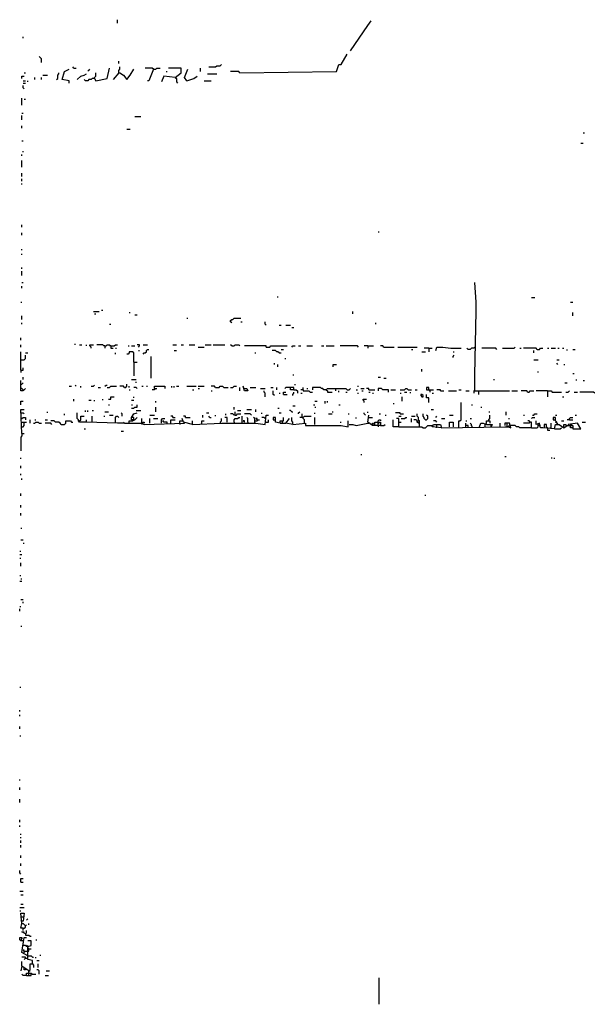
# Model space of a CAD drawing. Extents: x 0 to 7.4, y 0 to 10.
# Drawn here: x 0 to 1, y 0 to 1.8 of the extents above; entities that cross this region are included whole.
import ezdxf

# ---------------------------------------------------------------- set-up
doc = ezdxf.new("R2010")
doc.units = 0

msp = doc.modelspace()

# ---------------------------------------------------------------- linework, layer by layer
at = {"layer": 'R2V', "color": 0}
for points in [[(0.186475, 1.743852, 0), (0.186475, 1.75, 0)], [(0.60041, 1.694672, 0), (0.631148, 1.739754, 0), (0.637295, 1.747951, 0)], [(0.018443, 1.717213, 0), (0.018443, 1.719262, 0)], [(0.05123, 1.67418, 0), (0.05123, 1.680328, 0), (0.04918, 1.682377, 0), (0.047131, 1.684426, 0)], [(0.403689, 1.655738, 0), (0.57582, 1.657787, 0), (0.579918, 1.670082, 0), (0.584016, 1.670082, 0), (0.594262, 1.688525, 0)], [(0.108607, 1.663934, 0), (0.106557, 1.665984, 0)], [(0.108607, 1.663934, 0), (0.112705, 1.663934, 0)], [(0.145492, 1.645492, 0), (0.147541, 1.641393, 0), (0.168033, 1.645492, 0), (0.172131, 1.663934, 0)], [(0.188525, 1.672131, 0), (0.188525, 1.67623, 0)], [(0.188525, 1.655738, 0), (0.188525, 1.659836, 0), (0.190574, 1.661885, 0), (0.190574, 1.665984, 0)], [(0.25, 1.661885, 0), (0.247951, 1.663934, 0), (0.235656, 1.663934, 0)], [(0.25, 1.661885, 0), (0.254098, 1.661885, 0), (0.256148, 1.663934, 0), (0.262295, 1.663934, 0)], [(0.288934, 1.647541, 0), (0.29918, 1.655738, 0), (0.29918, 1.663934, 0), (0.276639, 1.663934, 0)], [(0.334016, 1.657787, 0), (0.334016, 1.663934, 0)], [(0.348361, 1.665984, 0), (0.360656, 1.665984, 0), (0.362705, 1.668033, 0), (0.368852, 1.668033, 0), (0.370902, 1.670082, 0)], [(0.016393, 1.645492, 0), (0.016393, 1.64959, 0), (0.020492, 1.64959, 0)], [(0.020492, 1.655738, 0), (0.022541, 1.655738, 0)], [(0.038934, 1.643443, 0), (0.038934, 1.647541, 0)], [(0.05123, 1.643443, 0), (0.05123, 1.647541, 0)], [(0.053279, 1.651639, 0), (0.061475, 1.651639, 0)], [(0.077869, 1.643443, 0), (0.079918, 1.645492, 0), (0.079918, 1.651639, 0), (0.081967, 1.653689, 0), (0.081967, 1.655738, 0)], [(0.10041, 1.637295, 0), (0.10041, 1.641393, 0), (0.088115, 1.643443, 0), (0.092213, 1.657787, 0), (0.10041, 1.661885, 0)], [(0.114754, 1.643443, 0), (0.120902, 1.64959, 0), (0.127049, 1.651639, 0), (0.131148, 1.653689, 0)], [(0.145492, 1.645492, 0), (0.141393, 1.645492, 0), (0.139344, 1.643443, 0), (0.135246, 1.643443, 0), (0.133197, 1.641393, 0), (0.129098, 1.641393, 0), (0.127049, 1.643443, 0)], [(0.133197, 1.659836, 0), (0.135246, 1.659836, 0), (0.137295, 1.661885, 0)], [(0.145492, 1.645492, 0), (0.145492, 1.647541, 0), (0.147541, 1.64959, 0), (0.147541, 1.655738, 0)], [(0.188525, 1.655738, 0), (0.178279, 1.643443, 0)], [(0.188525, 1.655738, 0), (0.190574, 1.655738, 0), (0.196721, 1.651639, 0), (0.202869, 1.643443, 0), (0.209016, 1.651639, 0), (0.215164, 1.661885, 0)], [(0.25, 1.661885, 0), (0.241803, 1.641393, 0), (0.239754, 1.641393, 0)], [(0.288934, 1.647541, 0), (0.268443, 1.64959, 0), (0.264344, 1.639344, 0)], [(0.272541, 1.657787, 0), (0.27459, 1.657787, 0)], [(0.288934, 1.647541, 0), (0.290984, 1.645492, 0), (0.290984, 1.639344, 0), (0.293033, 1.637295, 0)], [(0.309426, 1.641393, 0), (0.305328, 1.647541, 0), (0.311475, 1.661885, 0)], [(0.309426, 1.641393, 0), (0.321721, 1.645492, 0), (0.327869, 1.64959, 0)], [(0.346311, 1.653689, 0), (0.362705, 1.653689, 0)], [(0.403689, 1.655738, 0), (0.401639, 1.657787, 0), (0.387295, 1.657787, 0)], [(0.018443, 1.641393, 0), (0.022541, 1.641393, 0)], [(0.018443, 1.637295, 0), (0.022541, 1.637295, 0)], [(0.020492, 1.627049, 0), (0.018443, 1.629098, 0), (0.018443, 1.633197, 0)], [(0.026639, 1.639344, 0), (0.026639, 1.641393, 0)], [(0.340164, 1.641393, 0), (0.352459, 1.641393, 0)], [(0.016393, 1.598361, 0), (0.016393, 1.610656, 0)], [(0.020492, 1.608607, 0), (0.022541, 1.608607, 0)], [(0.016393, 1.584016, 0), (0.018443, 1.584016, 0)], [(0.016393, 1.571721, 0), (0.016393, 1.579918, 0)], [(0.217213, 1.577869, 0), (0.227459, 1.577869, 0)], [(0.016393, 1.557377, 0), (0.016393, 1.561475, 0)], [(0.202869, 1.555328, 0), (0.209016, 1.555328, 0)], [(1.014344, 1.54918, 0), (1.016393, 1.54918, 0)], [(0.016393, 1.534836, 0), (0.018443, 1.534836, 0)], [(1.010246, 1.530738, 0), (1.014344, 1.530738, 0)], [(0.016393, 1.508197, 0), (0.016393, 1.510246, 0)], [(0.018443, 1.514344, 0), (0.018443, 1.516393, 0)], [(0.016393, 1.487705, 0), (0.016393, 1.5, 0)], [(0.016393, 1.471311, 0), (0.016393, 1.477459, 0)], [(0.016393, 1.463115, 0), (0.016393, 1.467213, 0)], [(0.016393, 1.456967, 0), (0.016393, 1.459016, 0)], [(0.016393, 1.381148, 0), (0.016393, 1.385246, 0)], [(0.016393, 1.366803, 0), (0.016393, 1.370902, 0)], [(0.64959, 1.372951, 0), (0.651639, 1.372951, 0)], [(0.016393, 1.340164, 0), (0.016393, 1.342213, 0)], [(0.016393, 1.331967, 0), (0.016393, 1.334016, 0)], [(0.016393, 1.307377, 0), (0.016393, 1.309426, 0)], [(0.016393, 1.295082, 0), (0.016393, 1.303279, 0)], [(0.016393, 1.282787, 0), (0.018443, 1.282787, 0)], [(0.821721, 1.090164, 0), (0.821721, 1.118852, 0), (0.82377, 1.231557, 0), (0.82377, 1.247951, 0), (0.821721, 1.282787, 0)], [(0.016393, 1.272541, 0), (0.016393, 1.276639, 0)], [(0.014344, 1.247951, 0), (0.016393, 1.247951, 0)], [(0.471311, 1.256148, 0), (0.471311, 1.258197, 0)], [(0.922131, 1.256148, 0), (0.928279, 1.256148, 0)], [(0.991803, 1.247951, 0), (0.995902, 1.247951, 0)], [(0.143443, 1.231557, 0), (0.153689, 1.231557, 0)], [(0.145492, 1.227459, 0), (0.147541, 1.227459, 0)], [(0.157787, 1.233607, 0), (0.159836, 1.233607, 0)], [(0.206967, 1.229508, 0), (0.209016, 1.229508, 0)], [(0.217213, 1.22541, 0), (0.221311, 1.22541, 0)], [(0.604508, 1.227459, 0), (0.604508, 1.231557, 0)], [(0.995902, 1.223361, 0), (0.995902, 1.229508, 0)], [(0.016393, 1.217213, 0), (0.016393, 1.223361, 0)], [(0.016393, 1.209016, 0), (0.016393, 1.211066, 0)], [(0.172131, 1.209016, 0), (0.17418, 1.209016, 0)], [(0.309426, 1.219262, 0), (0.311475, 1.219262, 0)], [(0.389344, 1.211066, 0), (0.387295, 1.213115, 0), (0.387295, 1.215164, 0), (0.389344, 1.217213, 0), (0.391393, 1.217213, 0), (0.393443, 1.219262, 0), (0.405738, 1.219262, 0)], [(0.405738, 1.213115, 0), (0.407787, 1.213115, 0)], [(0.45082, 1.206967, 0), (0.44877, 1.209016, 0), (0.44877, 1.213115, 0)], [(0.645492, 1.209016, 0), (0.645492, 1.211066, 0)], [(0.473361, 1.206967, 0), (0.477459, 1.206967, 0)], [(0.485656, 1.206967, 0), (0.493852, 1.206967, 0)], [(0.495902, 1.202869, 0), (0.5, 1.202869, 0)], [(0.014344, 1.180328, 0), (0.014344, 1.184426, 0)], [(0.110656, 1.172131, 0), (0.110656, 1.17418, 0)], [(0.014344, 1.168033, 0), (0.014344, 1.172131, 0)], [(0.014344, 1.127049, 0), (0.014344, 1.159836, 0)], [(0.022541, 1.157787, 0), (0.026639, 1.157787, 0)], [(0.118852, 1.172131, 0), (0.122951, 1.172131, 0)], [(0.131148, 1.170082, 0), (0.131148, 1.172131, 0)], [(0.139344, 1.165984, 0), (0.139344, 1.168033, 0), (0.137295, 1.170082, 0), (0.137295, 1.172131, 0), (0.143443, 1.172131, 0)], [(0.163934, 1.170082, 0), (0.161885, 1.170082, 0), (0.159836, 1.172131, 0), (0.14959, 1.172131, 0)], [(0.163934, 1.170082, 0), (0.165984, 1.170082, 0), (0.168033, 1.172131, 0), (0.172131, 1.172131, 0), (0.17418, 1.170082, 0), (0.17418, 1.165984, 0), (0.178279, 1.165984, 0)], [(0.163934, 1.170082, 0), (0.163934, 1.165984, 0)], [(0.17418, 1.170082, 0), (0.172131, 1.170082, 0)], [(0.17418, 1.170082, 0), (0.180328, 1.170082, 0), (0.182377, 1.172131, 0), (0.186475, 1.172131, 0)], [(0.182377, 1.165984, 0), (0.184426, 1.165984, 0)], [(0.182377, 1.155738, 0), (0.182377, 1.157787, 0)], [(0.215164, 1.141393, 0), (0.215164, 1.157787, 0), (0.213115, 1.159836, 0), (0.206967, 1.159836, 0), (0.206967, 1.157787, 0), (0.204918, 1.155738, 0), (0.202869, 1.155738, 0)], [(0.204918, 1.170082, 0), (0.206967, 1.170082, 0)], [(0.211066, 1.170082, 0), (0.217213, 1.170082, 0)], [(0.223361, 1.168033, 0), (0.22541, 1.170082, 0), (0.22541, 1.172131, 0), (0.221311, 1.172131, 0)], [(0.223361, 1.161885, 0), (0.22541, 1.161885, 0)], [(0.231557, 1.172131, 0), (0.239754, 1.172131, 0)], [(0.231557, 1.155738, 0), (0.233607, 1.157787, 0), (0.235656, 1.157787, 0), (0.237705, 1.159836, 0), (0.237705, 1.161885, 0), (0.239754, 1.163934, 0), (0.241803, 1.163934, 0)], [(0.284836, 1.172131, 0), (0.290984, 1.172131, 0)], [(0.286885, 1.161885, 0), (0.290984, 1.161885, 0)], [(0.29918, 1.172131, 0), (0.303279, 1.172131, 0)], [(0.313525, 1.172131, 0), (0.32377, 1.172131, 0)], [(0.329918, 1.168033, 0), (0.340164, 1.168033, 0)], [(0.342213, 1.172131, 0), (0.352459, 1.172131, 0)], [(0.356557, 1.172131, 0), (0.377049, 1.172131, 0)], [(0.389344, 1.170082, 0), (0.387295, 1.172131, 0)], [(0.389344, 1.170082, 0), (0.393443, 1.170082, 0), (0.395492, 1.172131, 0), (0.401639, 1.172131, 0), (0.403689, 1.170082, 0)], [(0.45082, 1.168033, 0), (0.45082, 1.170082, 0), (0.411885, 1.170082, 0)], [(0.430328, 1.157787, 0), (0.432377, 1.157787, 0)], [(0.45082, 1.168033, 0), (0.456967, 1.168033, 0), (0.459016, 1.170082, 0), (0.487705, 1.170082, 0)], [(0.473361, 1.157787, 0), (0.471311, 1.159836, 0), (0.469262, 1.159836, 0), (0.467213, 1.161885, 0), (0.461066, 1.161885, 0)], [(0.473361, 1.157787, 0), (0.477459, 1.157787, 0)], [(0.477459, 1.163934, 0), (0.481557, 1.163934, 0)], [(0.495902, 1.168033, 0), (0.497951, 1.170082, 0), (0.502049, 1.170082, 0)], [(0.508197, 1.170082, 0), (0.512295, 1.170082, 0)], [(0.522541, 1.170082, 0), (0.532787, 1.170082, 0)], [(0.54918, 1.170082, 0), (0.553279, 1.170082, 0)], [(0.557377, 1.170082, 0), (0.571721, 1.170082, 0)], [(0.614754, 1.168033, 0), (0.612705, 1.170082, 0), (0.581967, 1.170082, 0)], [(0.631148, 1.170082, 0), (0.625, 1.170082, 0)], [(0.631148, 1.170082, 0), (0.641393, 1.170082, 0)], [(0.631148, 1.170082, 0), (0.631148, 1.165984, 0)], [(0.659836, 1.168033, 0), (0.657787, 1.170082, 0), (0.653689, 1.170082, 0)], [(0.659836, 1.168033, 0), (0.678279, 1.168033, 0)], [(0.684426, 1.168033, 0), (0.719262, 1.168033, 0)], [(0.709016, 1.163934, 0), (0.711066, 1.163934, 0)], [(0.727459, 1.159836, 0), (0.733607, 1.159836, 0)], [(0.739754, 1.165984, 0), (0.731557, 1.165984, 0)], [(0.739754, 1.165984, 0), (0.745902, 1.165984, 0)], [(0.739754, 1.165984, 0), (0.739754, 1.159836, 0)], [(0.752049, 1.161885, 0), (0.754098, 1.168033, 0), (0.764344, 1.168033, 0), (0.778689, 1.165984, 0), (0.797131, 1.165984, 0)], [(0.782787, 1.159836, 0), (0.784836, 1.159836, 0)], [(0.821721, 1.168033, 0), (0.819672, 1.165984, 0), (0.815574, 1.165984, 0), (0.813525, 1.163934, 0), (0.809426, 1.163934, 0), (0.807377, 1.165984, 0)], [(0.860656, 1.163934, 0), (0.858607, 1.165984, 0), (0.834016, 1.165984, 0)], [(0.870902, 1.165984, 0), (0.891393, 1.165984, 0), (0.893443, 1.168033, 0)], [(0.901639, 1.165984, 0), (0.903689, 1.165984, 0)], [(0.932377, 1.163934, 0), (0.930328, 1.165984, 0), (0.907787, 1.165984, 0)], [(0.92623, 1.157787, 0), (0.92623, 1.161885, 0)], [(0.932377, 1.163934, 0), (0.936475, 1.163934, 0), (0.938525, 1.165984, 0), (0.942623, 1.165984, 0)], [(0.95082, 1.165984, 0), (0.952869, 1.165984, 0)], [(0.956967, 1.165984, 0), (0.965164, 1.165984, 0)], [(0.969262, 1.165984, 0), (0.971311, 1.165984, 0)], [(0.977459, 1.165984, 0), (0.979508, 1.165984, 0)], [(0.985656, 1.161885, 0), (0.985656, 1.163934, 0)], [(0.995902, 1.163934, 0), (1, 1.163934, 0)], [(0.014344, 1.145492, 0), (0.020492, 1.145492, 0), (0.022541, 1.147541, 0), (0.022541, 1.153689, 0)], [(0.215164, 1.141393, 0), (0.221311, 1.141393, 0)], [(0.215164, 1.141393, 0), (0.215164, 1.116803, 0)], [(0.245902, 1.112705, 0), (0.245902, 1.151639, 0)], [(0.465164, 1.137295, 0), (0.465164, 1.139344, 0)], [(0.483607, 1.147541, 0), (0.485656, 1.147541, 0)], [(0.782787, 1.14959, 0), (0.782787, 1.151639, 0), (0.784836, 1.153689, 0)], [(0.92623, 1.145492, 0), (0.934426, 1.145492, 0)], [(0.967213, 1.145492, 0), (0.971311, 1.145492, 0)], [(0.969262, 1.137295, 0), (0.967213, 1.139344, 0)], [(0.014344, 1.127049, 0), (0.018443, 1.127049, 0), (0.018443, 1.131148, 0)], [(0.014344, 1.127049, 0), (0.014344, 1.122951, 0)], [(0.471311, 1.133197, 0), (0.471311, 1.137295, 0)], [(0.569672, 1.133197, 0), (0.569672, 1.137295, 0), (0.57582, 1.137295, 0)], [(0.727459, 1.125, 0), (0.727459, 1.129098, 0)], [(0.934426, 1.122951, 0), (0.934426, 1.125, 0)], [(0.979508, 1.137295, 0), (0.981557, 1.137295, 0)], [(0.995902, 1.120902, 0), (0.997951, 1.120902, 0)], [(0.018443, 1.092213, 0), (0.018443, 1.090164, 0), (0.014344, 1.090164, 0), (0.014344, 1.108607, 0)], [(0.014344, 1.102459, 0), (0.016393, 1.102459, 0), (0.018443, 1.104508, 0)], [(0.018443, 1.110656, 0), (0.018443, 1.114754, 0)], [(0.211066, 1.110656, 0), (0.219262, 1.110656, 0)], [(0.219262, 1.104508, 0), (0.219262, 1.106557, 0)], [(0.497951, 1.118852, 0), (0.5, 1.118852, 0)], [(0.64959, 1.114754, 0), (0.653689, 1.114754, 0)], [(0.659836, 1.112705, 0), (0.663934, 1.112705, 0)], [(0.772541, 1.104508, 0), (0.77459, 1.104508, 0)], [(0.854508, 1.110656, 0), (0.856557, 1.110656, 0)], [(0.981557, 1.104508, 0), (0.985656, 1.104508, 0)], [(1.002049, 1.108607, 0), (1.002049, 1.110656, 0)], [(1.014344, 1.108607, 0), (1.016393, 1.108607, 0)], [(0.018443, 1.092213, 0), (0.016393, 1.094262, 0), (0.014344, 1.094262, 0)], [(0.018443, 1.092213, 0), (0.020492, 1.092213, 0), (0.022541, 1.094262, 0)], [(0.10041, 1.098361, 0), (0.104508, 1.098361, 0)], [(0.112705, 1.098361, 0), (0.110656, 1.10041, 0)], [(0.120902, 1.096311, 0), (0.120902, 1.098361, 0)], [(0.139344, 1.098361, 0), (0.143443, 1.098361, 0), (0.145492, 1.10041, 0)], [(0.151639, 1.096311, 0), (0.155738, 1.096311, 0)], [(0.163934, 1.098361, 0), (0.165984, 1.10041, 0), (0.168033, 1.10041, 0)], [(0.168033, 1.096311, 0), (0.172131, 1.096311, 0), (0.17418, 1.098361, 0), (0.184426, 1.098361, 0)], [(0.19877, 1.096311, 0), (0.196721, 1.098361, 0), (0.190574, 1.098361, 0)], [(0.19877, 1.096311, 0), (0.20082, 1.096311, 0), (0.202869, 1.098361, 0), (0.202869, 1.102459, 0)], [(0.206967, 1.096311, 0), (0.206967, 1.098361, 0)], [(0.206967, 1.092213, 0), (0.209016, 1.092213, 0)], [(0.221311, 1.094262, 0), (0.219262, 1.096311, 0), (0.215164, 1.096311, 0)], [(0.229508, 1.098361, 0), (0.231557, 1.098361, 0)], [(0.237705, 1.098361, 0), (0.239754, 1.098361, 0)], [(0.252049, 1.094262, 0), (0.252049, 1.092213, 0), (0.247951, 1.092213, 0)], [(0.252049, 1.094262, 0), (0.252049, 1.098361, 0), (0.270492, 1.098361, 0), (0.270492, 1.094262, 0)], [(0.252049, 1.094262, 0), (0.256148, 1.094262, 0)], [(0.282787, 1.096311, 0), (0.282787, 1.098361, 0)], [(0.286885, 1.096311, 0), (0.286885, 1.098361, 0)], [(0.290984, 1.098361, 0), (0.295082, 1.098361, 0)], [(0.309426, 1.098361, 0), (0.32582, 1.098361, 0)], [(0.319672, 1.092213, 0), (0.321721, 1.092213, 0)], [(0.329918, 1.098361, 0), (0.340164, 1.098361, 0)], [(0.329918, 1.094262, 0), (0.331967, 1.094262, 0)], [(0.360656, 1.096311, 0), (0.358607, 1.098361, 0), (0.352459, 1.098361, 0)], [(0.352459, 1.090164, 0), (0.354508, 1.090164, 0)], [(0.360656, 1.096311, 0), (0.366803, 1.096311, 0), (0.368852, 1.098361, 0), (0.372951, 1.098361, 0), (0.375, 1.096311, 0), (0.383197, 1.096311, 0)], [(0.387295, 1.096311, 0), (0.391393, 1.096311, 0), (0.393443, 1.098361, 0), (0.397541, 1.098361, 0)], [(0.403689, 1.090164, 0), (0.403689, 1.096311, 0)], [(0.411885, 1.094262, 0), (0.415984, 1.094262, 0), (0.418033, 1.090164, 0), (0.411885, 1.090164, 0), (0.409836, 1.098361, 0)], [(0.411885, 1.094262, 0), (0.409836, 1.094262, 0)], [(0.422131, 1.096311, 0), (0.432377, 1.096311, 0)], [(0.440574, 1.094262, 0), (0.44877, 1.094262, 0)], [(0.44877, 1.079918, 0), (0.44877, 1.086066, 0), (0.446721, 1.088115, 0), (0.446721, 1.090164, 0)], [(0.459016, 1.096311, 0), (0.463115, 1.096311, 0)], [(0.465164, 1.081967, 0), (0.463115, 1.084016, 0), (0.463115, 1.090164, 0)], [(0.469262, 1.092213, 0), (0.469262, 1.096311, 0)], [(0.473361, 1.086066, 0), (0.47541, 1.086066, 0)], [(0.481557, 1.084016, 0), (0.481557, 1.088115, 0), (0.485656, 1.088115, 0)], [(0.5, 1.092213, 0), (0.5, 1.096311, 0), (0.485656, 1.096311, 0), (0.483607, 1.094262, 0)], [(0.5, 1.092213, 0), (0.493852, 1.092213, 0), (0.493852, 1.096311, 0)], [(0.497951, 1.081967, 0), (0.497951, 1.084016, 0), (0.5, 1.086066, 0), (0.5, 1.088115, 0)], [(0.5, 1.092213, 0), (0.504098, 1.092213, 0), (0.506148, 1.090164, 0), (0.506148, 1.086066, 0)], [(0.502049, 1.10041, 0), (0.502049, 1.102459, 0)], [(0.516393, 1.092213, 0), (0.512295, 1.092213, 0)], [(0.512295, 1.086066, 0), (0.514344, 1.086066, 0)], [(0.516393, 1.092213, 0), (0.516393, 1.096311, 0)], [(0.516393, 1.092213, 0), (0.516393, 1.090164, 0), (0.526639, 1.090164, 0), (0.528689, 1.088115, 0), (0.532787, 1.088115, 0)], [(0.522541, 1.094262, 0), (0.52459, 1.094262, 0)], [(0.557377, 1.092213, 0), (0.553279, 1.092213, 0), (0.55123, 1.094262, 0), (0.54918, 1.094262, 0), (0.547131, 1.096311, 0), (0.532787, 1.096311, 0), (0.532787, 1.092213, 0)], [(0.557377, 1.092213, 0), (0.559426, 1.094262, 0), (0.592213, 1.094262, 0), (0.594262, 1.092213, 0), (0.598361, 1.092213, 0), (0.60041, 1.094262, 0)], [(0.557377, 1.092213, 0), (0.559426, 1.090164, 0), (0.559426, 1.088115, 0), (0.567623, 1.088115, 0)], [(0.57377, 1.094262, 0), (0.57377, 1.090164, 0)], [(0.579918, 1.088115, 0), (0.579918, 1.090164, 0)], [(0.592213, 1.088115, 0), (0.594262, 1.088115, 0)], [(0.610656, 1.092213, 0), (0.612705, 1.092213, 0)], [(0.612705, 1.098361, 0), (0.614754, 1.098361, 0)], [(0.612705, 1.086066, 0), (0.614754, 1.086066, 0)], [(0.618852, 1.094262, 0), (0.625, 1.094262, 0)], [(0.620902, 1.090164, 0), (0.622951, 1.090164, 0)], [(0.633197, 1.092213, 0), (0.633197, 1.094262, 0), (0.629098, 1.094262, 0)], [(0.633197, 1.092213, 0), (0.643443, 1.092213, 0)], [(0.633197, 1.088115, 0), (0.635246, 1.088115, 0)], [(0.639344, 1.086066, 0), (0.641393, 1.086066, 0)], [(0.668033, 1.088115, 0), (0.668033, 1.092213, 0), (0.657787, 1.092213, 0), (0.655738, 1.094262, 0), (0.64959, 1.094262, 0), (0.64959, 1.090164, 0)], [(0.672131, 1.092213, 0), (0.680328, 1.092213, 0)], [(0.688525, 1.092213, 0), (0.696721, 1.092213, 0), (0.69877, 1.094262, 0), (0.70082, 1.094262, 0), (0.702869, 1.092213, 0), (0.709016, 1.092213, 0)], [(0.688525, 1.086066, 0), (0.690574, 1.086066, 0)], [(0.696721, 1.088115, 0), (0.70082, 1.088115, 0)], [(0.706967, 1.086066, 0), (0.706967, 1.088115, 0)], [(0.715164, 1.092213, 0), (0.719262, 1.092213, 0)], [(0.739754, 1.092213, 0), (0.739754, 1.096311, 0), (0.735656, 1.096311, 0), (0.735656, 1.092213, 0), (0.747951, 1.092213, 0)], [(0.739754, 1.092213, 0), (0.741803, 1.090164, 0), (0.741803, 1.088115, 0)], [(0.745902, 1.086066, 0), (0.747951, 1.086066, 0)], [(0.760246, 1.090164, 0), (0.760246, 1.092213, 0), (0.754098, 1.092213, 0)], [(0.760246, 1.090164, 0), (0.766393, 1.090164, 0)], [(0.77459, 1.090164, 0), (0.788934, 1.090164, 0)], [(0.793033, 1.092213, 0), (0.797131, 1.092213, 0)], [(0.805328, 1.090164, 0), (0.811475, 1.090164, 0)], [(0.821721, 1.090164, 0), (0.819672, 1.090164, 0), (0.819672, 1.086066, 0)], [(0.821721, 1.090164, 0), (0.883197, 1.090164, 0)], [(0.827869, 1.090164, 0), (0.827869, 1.084016, 0)], [(0.887295, 1.090164, 0), (0.897541, 1.090164, 0)], [(0.915984, 1.088115, 0), (0.913934, 1.090164, 0), (0.903689, 1.090164, 0)], [(0.915984, 1.088115, 0), (0.918033, 1.088115, 0), (0.920082, 1.090164, 0), (0.92623, 1.090164, 0)], [(0.95082, 1.090164, 0), (0.930328, 1.090164, 0)], [(0.95082, 1.090164, 0), (0.956967, 1.090164, 0), (0.959016, 1.088115, 0), (0.97541, 1.088115, 0)], [(0.95082, 1.090164, 0), (0.95082, 1.079918, 0)], [(0.983607, 1.088115, 0), (0.987705, 1.088115, 0), (0.989754, 1.090164, 0)], [(0.997951, 1.088115, 0), (1.004098, 1.088115, 0)], [(1.034836, 1.086066, 0), (1.032787, 1.088115, 0), (1.008197, 1.088115, 0)], [(0.014344, 1.065574, 0), (0.014344, 1.071721, 0), (0.018443, 1.071721, 0)], [(0.108607, 1.071721, 0), (0.108607, 1.07582, 0)], [(0.135246, 1.07377, 0), (0.139344, 1.07377, 0)], [(0.145492, 1.071721, 0), (0.145492, 1.07377, 0)], [(0.159836, 1.07377, 0), (0.159836, 1.07582, 0)], [(0.170082, 1.07582, 0), (0.17418, 1.07582, 0), (0.17418, 1.079918, 0), (0.180328, 1.079918, 0)], [(0.211066, 1.07377, 0), (0.215164, 1.07377, 0)], [(0.215164, 1.077869, 0), (0.215164, 1.079918, 0)], [(0.254098, 1.069672, 0), (0.254098, 1.071721, 0)], [(0.481557, 1.084016, 0), (0.487705, 1.084016, 0)], [(0.536885, 1.071721, 0), (0.540984, 1.071721, 0)], [(0.555328, 1.067623, 0), (0.555328, 1.071721, 0)], [(0.559426, 1.069672, 0), (0.559426, 1.071721, 0)], [(0.625, 1.069672, 0), (0.625, 1.071721, 0), (0.622951, 1.07377, 0), (0.622951, 1.07582, 0), (0.629098, 1.07582, 0)], [(0.67623, 1.067623, 0), (0.678279, 1.067623, 0)], [(0.692623, 1.071721, 0), (0.692623, 1.079918, 0)], [(0.727459, 1.079918, 0), (0.729508, 1.079918, 0), (0.729508, 1.081967, 0), (0.727459, 1.084016, 0), (0.72541, 1.084016, 0), (0.72541, 1.081967, 0), (0.727459, 1.079918, 0)], [(0.739754, 1.069672, 0), (0.739754, 1.077869, 0), (0.735656, 1.077869, 0), (0.735656, 1.084016, 0)], [(0.793033, 1.02459, 0), (0.793033, 1.036885, 0), (0.795082, 1.036885, 0), (0.797131, 1.038934, 0), (0.797131, 1.069672, 0)], [(0.977459, 1.079918, 0), (0.979508, 1.079918, 0)], [(0.016393, 1.014344, 0), (0.014344, 1.057377, 0), (0.020492, 1.057377, 0)], [(0.014344, 1.05123, 0), (0.018443, 1.05123, 0), (0.020492, 1.04918, 0)], [(0.061475, 1.05123, 0), (0.061475, 1.053279, 0)], [(0.131148, 1.034836, 0), (0.118852, 1.034836, 0), (0.116803, 1.036885, 0), (0.116803, 1.038934, 0), (0.114754, 1.040984, 0), (0.114754, 1.05123, 0)], [(0.129098, 1.053279, 0), (0.129098, 1.055328, 0)], [(0.133197, 1.053279, 0), (0.133197, 1.055328, 0)], [(0.141393, 1.055328, 0), (0.143443, 1.055328, 0)], [(0.163934, 1.053279, 0), (0.170082, 1.053279, 0)], [(0.170082, 1.065574, 0), (0.172131, 1.065574, 0)], [(0.194672, 1.045082, 0), (0.194672, 1.04918, 0), (0.192623, 1.05123, 0)], [(0.211066, 1.059426, 0), (0.215164, 1.059426, 0), (0.217213, 1.061475, 0), (0.221311, 1.061475, 0), (0.221311, 1.065574, 0)], [(0.211066, 1.065574, 0), (0.213115, 1.065574, 0)], [(0.215164, 1.038934, 0), (0.215164, 1.043033, 0), (0.211066, 1.043033, 0), (0.215164, 1.04918, 0), (0.221311, 1.05123, 0)], [(0.219262, 1.055328, 0), (0.227459, 1.055328, 0)], [(0.254098, 1.053279, 0), (0.254098, 1.061475, 0)], [(0.344262, 1.05123, 0), (0.348361, 1.05123, 0)], [(0.393443, 1.057377, 0), (0.393443, 1.061475, 0)], [(0.395492, 1.047131, 0), (0.395492, 1.053279, 0)], [(0.39959, 1.055328, 0), (0.405738, 1.055328, 0)], [(0.415984, 1.057377, 0), (0.42418, 1.057377, 0)], [(0.432377, 1.053279, 0), (0.432377, 1.057377, 0)], [(0.442623, 1.04918, 0), (0.442623, 1.05123, 0)], [(0.471311, 1.059426, 0), (0.473361, 1.059426, 0)], [(0.473361, 1.05123, 0), (0.477459, 1.05123, 0)], [(0.495902, 1.053279, 0), (0.493852, 1.055328, 0), (0.491803, 1.055328, 0)], [(0.495902, 1.053279, 0), (0.497951, 1.053279, 0)], [(0.497951, 1.063525, 0), (0.502049, 1.063525, 0)], [(0.508197, 1.04918, 0), (0.508197, 1.05123, 0), (0.510246, 1.053279, 0)], [(0.534836, 1.065574, 0), (0.536885, 1.065574, 0)], [(0.536885, 1.061475, 0), (0.538934, 1.061475, 0)], [(0.536885, 1.04918, 0), (0.536885, 1.05123, 0)], [(0.567623, 1.053279, 0), (0.569672, 1.053279, 0)], [(0.579918, 1.065574, 0), (0.581967, 1.065574, 0)], [(0.627049, 1.047131, 0), (0.625, 1.04918, 0), (0.625, 1.05123, 0)], [(0.631148, 1.05123, 0), (0.631148, 1.053279, 0)], [(0.688525, 1.04918, 0), (0.688525, 1.05123, 0), (0.680328, 1.05123, 0)], [(0.743852, 1.057377, 0), (0.747951, 1.057377, 0)], [(0.815574, 1.065574, 0), (0.817623, 1.065574, 0)], [(0.831967, 1.061475, 0), (0.834016, 1.061475, 0)], [(0.846311, 1.053279, 0), (0.848361, 1.053279, 0)], [(0.877049, 1.047131, 0), (0.877049, 1.053279, 0)], [(0.014344, 1.040984, 0), (0.016393, 1.040984, 0), (0.018443, 1.043033, 0), (0.022541, 1.043033, 0), (0.022541, 1.038934, 0)], [(0.014344, 1.034836, 0), (0.020492, 1.034836, 0)], [(0.016393, 1.026639, 0), (0.018443, 1.026639, 0), (0.020492, 1.028689, 0), (0.020492, 1.034836, 0), (0.02459, 1.034836, 0)], [(0.030738, 1.032787, 0), (0.030738, 1.038934, 0)], [(0.036885, 1.032787, 0), (0.038934, 1.032787, 0), (0.040984, 1.034836, 0), (0.045082, 1.034836, 0), (0.047131, 1.032787, 0), (0.05123, 1.032787, 0)], [(0.038934, 1.038934, 0), (0.040984, 1.038934, 0)], [(0.057377, 1.038934, 0), (0.061475, 1.038934, 0)], [(0.069672, 1.030738, 0), (0.067623, 1.032787, 0), (0.057377, 1.032787, 0)], [(0.086066, 1.030738, 0), (0.084016, 1.032787, 0), (0.081967, 1.034836, 0), (0.07582, 1.034836, 0), (0.07377, 1.036885, 0), (0.067623, 1.036885, 0)], [(0.086066, 1.030738, 0), (0.092213, 1.030738, 0), (0.094262, 1.032787, 0), (0.094262, 1.036885, 0), (0.102459, 1.036885, 0), (0.104508, 1.034836, 0), (0.106557, 1.034836, 0)], [(0.092213, 1.047131, 0), (0.092213, 1.04918, 0)], [(0.118852, 1.036885, 0), (0.120902, 1.038934, 0), (0.120902, 1.045082, 0), (0.127049, 1.045082, 0)], [(0.19877, 1.032787, 0), (0.186475, 1.032787, 0), (0.131148, 1.034836, 0), (0.131148, 1.038934, 0)], [(0.141393, 1.034836, 0), (0.141393, 1.045082, 0)], [(0.161885, 1.045082, 0), (0.163934, 1.045082, 0)], [(0.172131, 1.047131, 0), (0.178279, 1.047131, 0)], [(0.182377, 1.034836, 0), (0.182377, 1.043033, 0), (0.184426, 1.045082, 0), (0.186475, 1.045082, 0), (0.188525, 1.043033, 0)], [(0.19877, 1.032787, 0), (0.196721, 1.034836, 0)], [(0.19877, 1.032787, 0), (0.229508, 1.032787, 0), (0.233607, 1.030738, 0), (0.305328, 1.032787, 0)], [(0.206967, 1.032787, 0), (0.206967, 1.036885, 0), (0.213115, 1.036885, 0), (0.215164, 1.038934, 0), (0.217213, 1.038934, 0), (0.219262, 1.040984, 0), (0.221311, 1.043033, 0)], [(0.215164, 1.038934, 0), (0.211066, 1.038934, 0), (0.211066, 1.043033, 0)], [(0.229508, 1.032787, 0), (0.229508, 1.040984, 0)], [(0.229508, 1.032787, 0), (0.231557, 1.034836, 0), (0.233607, 1.034836, 0), (0.233607, 1.032787, 0)], [(0.229508, 1.032787, 0), (0.229508, 1.030738, 0)], [(0.243852, 1.047131, 0), (0.252049, 1.047131, 0)], [(0.243852, 1.032787, 0), (0.243852, 1.040984, 0)], [(0.25, 1.040984, 0), (0.258197, 1.040984, 0)], [(0.264344, 1.032787, 0), (0.264344, 1.038934, 0), (0.266393, 1.040984, 0), (0.270492, 1.040984, 0)], [(0.27459, 1.032787, 0), (0.27459, 1.034836, 0), (0.268443, 1.034836, 0), (0.266393, 1.036885, 0), (0.268443, 1.036885, 0)], [(0.284836, 1.043033, 0), (0.284836, 1.045082, 0), (0.280738, 1.045082, 0)], [(0.280738, 1.032787, 0), (0.280738, 1.038934, 0), (0.288934, 1.038934, 0)], [(0.284836, 1.043033, 0), (0.288934, 1.043033, 0)], [(0.297131, 1.032787, 0), (0.297131, 1.036885, 0), (0.30123, 1.036885, 0)], [(0.297131, 1.032787, 0), (0.297131, 1.030738, 0)], [(0.319672, 1.030738, 0), (0.303279, 1.034836, 0), (0.30123, 1.040984, 0)], [(0.307377, 1.043033, 0), (0.307377, 1.045082, 0), (0.303279, 1.045082, 0)], [(0.305328, 1.032787, 0), (0.305328, 1.034836, 0)], [(0.307377, 1.043033, 0), (0.315574, 1.043033, 0)], [(0.319672, 1.030738, 0), (0.370902, 1.032787, 0), (0.432377, 1.032787, 0), (0.44877, 1.030738, 0), (0.45082, 1.047131, 0), (0.454918, 1.047131, 0)], [(0.319672, 1.030738, 0), (0.319672, 1.036885, 0)], [(0.336066, 1.030738, 0), (0.336066, 1.036885, 0), (0.340164, 1.036885, 0)], [(0.338115, 1.043033, 0), (0.338115, 1.047131, 0)], [(0.35041, 1.043033, 0), (0.348361, 1.045082, 0)], [(0.35041, 1.043033, 0), (0.352459, 1.043033, 0)], [(0.360656, 1.045082, 0), (0.360656, 1.047131, 0)], [(0.368852, 1.034836, 0), (0.370902, 1.036885, 0), (0.370902, 1.040984, 0)], [(0.368852, 1.034836, 0), (0.368852, 1.032787, 0)], [(0.381148, 1.034836, 0), (0.381148, 1.043033, 0), (0.377049, 1.043033, 0)], [(0.379098, 1.047131, 0), (0.379098, 1.04918, 0)], [(0.395492, 1.047131, 0), (0.393443, 1.047131, 0), (0.391393, 1.04918, 0), (0.387295, 1.04918, 0)], [(0.393443, 1.034836, 0), (0.393443, 1.038934, 0), (0.395492, 1.040984, 0), (0.39959, 1.040984, 0), (0.401639, 1.043033, 0), (0.403689, 1.043033, 0)], [(0.393443, 1.034836, 0), (0.393443, 1.032787, 0)], [(0.395492, 1.047131, 0), (0.397541, 1.047131, 0), (0.39959, 1.04918, 0), (0.405738, 1.04918, 0)], [(0.407787, 1.032787, 0), (0.407787, 1.045082, 0)], [(0.411885, 1.034836, 0), (0.411885, 1.036885, 0), (0.409836, 1.036885, 0), (0.411885, 1.034836, 0)], [(0.42418, 1.047131, 0), (0.422131, 1.04918, 0), (0.411885, 1.04918, 0)], [(0.418033, 1.034836, 0), (0.418033, 1.040984, 0), (0.415984, 1.043033, 0)], [(0.418033, 1.034836, 0), (0.418033, 1.032787, 0)], [(0.430328, 1.032787, 0), (0.430328, 1.040984, 0), (0.428279, 1.043033, 0)], [(0.430328, 1.036885, 0), (0.434426, 1.036885, 0), (0.436475, 1.038934, 0), (0.438525, 1.038934, 0)], [(0.434426, 1.038934, 0), (0.434426, 1.040984, 0), (0.432377, 1.040984, 0), (0.434426, 1.038934, 0)], [(0.44877, 1.043033, 0), (0.44877, 1.040984, 0), (0.446721, 1.043033, 0), (0.442623, 1.043033, 0)], [(0.45082, 1.034836, 0), (0.454918, 1.034836, 0), (0.454918, 1.038934, 0)], [(0.47541, 1.032787, 0), (0.467213, 1.034836, 0), (0.467213, 1.043033, 0), (0.463115, 1.043033, 0), (0.463115, 1.038934, 0), (0.467213, 1.038934, 0)], [(0.47541, 1.032787, 0), (0.47541, 1.036885, 0), (0.481557, 1.036885, 0), (0.481557, 1.043033, 0)], [(0.47541, 1.032787, 0), (0.485656, 1.032787, 0)], [(0.479508, 1.032787, 0), (0.479508, 1.036885, 0)], [(0.497951, 1.030738, 0), (0.485656, 1.032787, 0), (0.491803, 1.040984, 0)], [(0.497951, 1.030738, 0), (0.497951, 1.034836, 0), (0.495902, 1.036885, 0), (0.495902, 1.043033, 0)], [(0.497951, 1.030738, 0), (0.520492, 1.032787, 0), (0.520492, 1.028689, 0), (0.584016, 1.028689, 0), (0.596311, 1.026639, 0), (0.596311, 1.036885, 0)], [(0.514344, 1.043033, 0), (0.510246, 1.043033, 0)], [(0.514344, 1.043033, 0), (0.514344, 1.04918, 0)], [(0.516393, 1.043033, 0), (0.514344, 1.043033, 0)], [(0.518443, 1.032787, 0), (0.518443, 1.038934, 0), (0.516393, 1.040984, 0), (0.516393, 1.043033, 0), (0.518443, 1.045082, 0), (0.530738, 1.045082, 0)], [(0.536885, 1.030738, 0), (0.536885, 1.043033, 0)], [(0.561475, 1.04918, 0), (0.567623, 1.04918, 0)], [(0.581967, 1.034836, 0), (0.584016, 1.034836, 0)], [(0.596311, 1.04918, 0), (0.598361, 1.04918, 0)], [(0.598361, 1.030738, 0), (0.604508, 1.030738, 0), (0.610656, 1.028689, 0), (0.631148, 1.032787, 0)], [(0.610656, 1.040984, 0), (0.610656, 1.043033, 0)], [(0.643443, 1.028689, 0), (0.643443, 1.034836, 0), (0.653689, 1.034836, 0), (0.653689, 1.028689, 0), (0.639344, 1.028689, 0), (0.631148, 1.034836, 0), (0.633197, 1.047131, 0)], [(0.631148, 1.032787, 0), (0.633197, 1.032787, 0)], [(0.633197, 1.043033, 0), (0.639344, 1.043033, 0)], [(0.639344, 1.030738, 0), (0.639344, 1.032787, 0), (0.641393, 1.032787, 0), (0.639344, 1.030738, 0)], [(0.64959, 1.034836, 0), (0.64959, 1.036885, 0), (0.651639, 1.038934, 0), (0.653689, 1.038934, 0), (0.653689, 1.036885, 0)], [(0.64959, 1.028689, 0), (0.64959, 1.032787, 0), (0.651639, 1.032787, 0), (0.64959, 1.034836, 0)], [(0.651639, 1.04918, 0), (0.653689, 1.04918, 0)], [(0.661885, 1.047131, 0), (0.663934, 1.047131, 0)], [(0.686475, 1.026639, 0), (0.67623, 1.026639, 0), (0.67623, 1.038934, 0)], [(0.686475, 1.026639, 0), (0.686475, 1.040984, 0), (0.682377, 1.040984, 0)], [(0.686475, 1.045082, 0), (0.690574, 1.045082, 0)], [(0.686475, 1.034836, 0), (0.690574, 1.034836, 0)], [(0.688525, 1.04918, 0), (0.694672, 1.04918, 0)], [(0.690574, 1.040984, 0), (0.696721, 1.040984, 0), (0.69877, 1.043033, 0), (0.70082, 1.043033, 0)], [(0.709016, 1.045082, 0), (0.715164, 1.045082, 0)], [(0.709016, 1.034836, 0), (0.709016, 1.040984, 0)], [(0.723361, 1.032787, 0), (0.721311, 1.032787, 0), (0.719262, 1.034836, 0), (0.719262, 1.036885, 0), (0.717213, 1.038934, 0), (0.713115, 1.038934, 0)], [(0.723361, 1.026639, 0), (0.723361, 1.036885, 0), (0.721311, 1.038934, 0), (0.721311, 1.043033, 0), (0.719262, 1.045082, 0), (0.719262, 1.04918, 0)], [(0.719262, 1.036885, 0), (0.721311, 1.036885, 0)], [(0.733607, 1.038934, 0), (0.731557, 1.040984, 0), (0.731557, 1.043033, 0), (0.729508, 1.045082, 0), (0.729508, 1.04918, 0)], [(0.733607, 1.038934, 0), (0.735656, 1.038934, 0), (0.737705, 1.040984, 0), (0.737705, 1.045082, 0), (0.735656, 1.047131, 0)], [(0.754098, 1.034836, 0), (0.752049, 1.036885, 0), (0.747951, 1.036885, 0)], [(0.752049, 1.043033, 0), (0.754098, 1.045082, 0)], [(0.762295, 1.040984, 0), (0.768443, 1.040984, 0)], [(0.762295, 1.02459, 0), (0.875, 1.026639, 0), (0.881148, 1.026639, 0), (0.885246, 1.02459, 0), (0.883197, 1.032787, 0), (0.875, 1.032787, 0), (0.875, 1.028689, 0)], [(0.776639, 1.047131, 0), (0.782787, 1.047131, 0)], [(0.776639, 1.026639, 0), (0.776639, 1.034836, 0), (0.782787, 1.034836, 0), (0.782787, 1.026639, 0)], [(0.805328, 1.036885, 0), (0.807377, 1.036885, 0)], [(0.805328, 1.02459, 0), (0.805328, 1.032787, 0)], [(0.813525, 1.040984, 0), (0.815574, 1.040984, 0)], [(0.817623, 1.026639, 0), (0.815574, 1.028689, 0), (0.815574, 1.030738, 0), (0.813525, 1.032787, 0)], [(0.829918, 1.026639, 0), (0.831967, 1.032787, 0), (0.836066, 1.032787, 0), (0.842213, 1.030738, 0), (0.852459, 1.030738, 0), (0.85041, 1.026639, 0), (0.85041, 1.028689, 0)], [(0.840164, 1.030738, 0), (0.842213, 1.032787, 0), (0.842213, 1.036885, 0), (0.848361, 1.036885, 0), (0.848361, 1.032787, 0)], [(0.846311, 1.036885, 0), (0.846311, 1.038934, 0), (0.848361, 1.040984, 0), (0.848361, 1.047131, 0)], [(0.866803, 1.026639, 0), (0.866803, 1.032787, 0)], [(0.879098, 1.028689, 0), (0.879098, 1.032787, 0)], [(0.881148, 1.040984, 0), (0.883197, 1.040984, 0)], [(0.907787, 1.047131, 0), (0.909836, 1.047131, 0)], [(0.920082, 1.034836, 0), (0.918033, 1.032787, 0), (0.907787, 1.032787, 0)], [(0.922131, 1.02459, 0), (0.922131, 1.034836, 0), (0.920082, 1.034836, 0), (0.918033, 1.036885, 0), (0.915984, 1.036885, 0)], [(0.922131, 1.040984, 0), (0.92418, 1.043033, 0), (0.928279, 1.043033, 0)], [(0.92418, 1.047131, 0), (0.92623, 1.047131, 0), (0.928279, 1.04918, 0), (0.932377, 1.04918, 0)], [(0.963115, 1.022541, 0), (0.942623, 1.02459, 0), (0.938525, 1.02459, 0), (0.936475, 1.032787, 0), (0.930328, 1.030738, 0), (0.930328, 1.036885, 0)], [(0.954918, 1.02459, 0), (0.956967, 1.02459, 0), (0.956967, 1.032787, 0)], [(0.967213, 1.032787, 0), (0.967213, 1.034836, 0), (0.965164, 1.036885, 0), (0.965164, 1.043033, 0), (0.961066, 1.043033, 0), (0.961066, 1.038934, 0), (0.965164, 1.038934, 0)], [(0.963115, 1.022541, 0), (0.965164, 1.030738, 0), (0.971311, 1.030738, 0), (0.979508, 1.02459, 0), (0.985656, 1.028689, 0), (0.995902, 1.028689, 0), (0.995902, 1.022541, 0), (1.010246, 1.022541, 0), (1.004098, 1.032787, 0), (0.987705, 1.030738, 0), (0.987705, 1.028689, 0)], [(0.965164, 1.047131, 0), (0.967213, 1.047131, 0)], [(0.967213, 1.032787, 0), (0.965164, 1.034836, 0)], [(0.967213, 1.032787, 0), (0.969262, 1.030738, 0)], [(0.97541, 1.036885, 0), (0.979508, 1.036885, 0)], [(0.989754, 1.038934, 0), (0.985656, 1.038934, 0)], [(0.989754, 1.038934, 0), (0.989754, 1.040984, 0), (0.991803, 1.043033, 0), (0.995902, 1.043033, 0)], [(0.989754, 1.038934, 0), (0.995902, 1.038934, 0)], [(1, 1.047131, 0), (1.002049, 1.047131, 0)], [(1.012295, 1.034836, 0), (1.018443, 1.034836, 0)], [(0.016393, 1.026639, 0), (0.014344, 1.026639, 0)], [(0.127049, 1.022541, 0), (0.129098, 1.022541, 0)], [(0.192623, 1.018443, 0), (0.196721, 1.018443, 0)], [(0.64959, 1.028689, 0), (0.64959, 1.026639, 0)], [(0.653689, 1.028689, 0), (0.659836, 1.028689, 0), (0.661885, 1.030738, 0)], [(0.686475, 1.026639, 0), (0.727459, 1.026639, 0), (0.729508, 1.02459, 0), (0.733607, 1.02459, 0), (0.735656, 1.026639, 0), (0.737705, 1.028689, 0), (0.745902, 1.028689, 0)], [(0.754098, 1.02459, 0), (0.754098, 1.030738, 0), (0.760246, 1.030738, 0), (0.762295, 1.02459, 0), (0.745902, 1.026639, 0), (0.747951, 1.030738, 0), (0.754098, 1.030738, 0)], [(0.745902, 1.028689, 0), (0.747951, 1.026639, 0)], [(0.809426, 1.02459, 0), (0.809426, 1.028689, 0), (0.805328, 1.028689, 0)], [(0.840164, 1.026639, 0), (0.840164, 1.030738, 0)], [(0.881148, 1.026639, 0), (0.879098, 1.026639, 0), (0.879098, 1.028689, 0)], [(0.881148, 1.026639, 0), (0.883197, 1.028689, 0), (0.885246, 1.028689, 0)], [(0.922131, 1.02459, 0), (0.901639, 1.02459, 0), (0.89959, 1.026639, 0), (0.895492, 1.026639, 0), (0.893443, 1.028689, 0), (0.885246, 1.028689, 0)], [(0.922131, 1.02459, 0), (0.932377, 1.02459, 0), (0.934426, 1.026639, 0), (0.934426, 1.030738, 0), (0.936475, 1.028689, 0), (0.938525, 1.028689, 0)], [(0.95082, 1.02459, 0), (0.94877, 1.026639, 0), (0.94877, 1.030738, 0), (0.944672, 1.030738, 0), (0.944672, 1.026639, 0)], [(0.944672, 1.026639, 0), (0.944672, 1.02459, 0)], [(0.95082, 1.02459, 0), (0.95082, 1.020492, 0), (0.954918, 1.020492, 0)], [(0.963115, 1.022541, 0), (0.973361, 1.022541, 0), (0.97541, 1.02459, 0)], [(0.979508, 1.026639, 0), (0.979508, 1.030738, 0), (0.983607, 1.030738, 0), (0.983607, 1.028689, 0)], [(0.991803, 1.028689, 0), (0.991803, 1.030738, 0), (0.993852, 1.030738, 0), (0.991803, 1.028689, 0)], [(0.995902, 1.02459, 0), (0.991803, 1.02459, 0), (0.991803, 1.028689, 0)], [(0.016393, 1.014344, 0), (0.016393, 1.010246, 0), (0.014344, 1.008197, 0), (0.014344, 0.983607, 0)], [(0.016393, 1.014344, 0), (0.020492, 1.014344, 0)], [(0.014344, 0.969262, 0), (0.014344, 0.971311, 0)], [(0.618852, 0.977459, 0), (0.620902, 0.977459, 0)], [(0.875, 0.973361, 0), (0.877049, 0.973361, 0)], [(0.956967, 0.971311, 0), (0.959016, 0.971311, 0)], [(0.963115, 0.969262, 0), (0.963115, 0.971311, 0)], [(0.014344, 0.952869, 0), (0.014344, 0.956967, 0)], [(0.014344, 0.940574, 0), (0.014344, 0.942623, 0)], [(0.016393, 0.932377, 0), (0.016393, 0.934426, 0)], [(0.014344, 0.903689, 0), (0.014344, 0.907787, 0)], [(0.733607, 0.903689, 0), (0.733607, 0.905738, 0)], [(0.014344, 0.883197, 0), (0.014344, 0.887295, 0)], [(0.014344, 0.868852, 0), (0.014344, 0.872951, 0)], [(0.014344, 0.846311, 0), (0.016393, 0.846311, 0)], [(0.014344, 0.82582, 0), (0.018443, 0.82582, 0)], [(0.012295, 0.805328, 0), (0.014344, 0.805328, 0)], [(0.018443, 0.819672, 0), (0.020492, 0.819672, 0)], [(0.012295, 0.79918, 0), (0.016393, 0.79918, 0)], [(0.012295, 0.793033, 0), (0.014344, 0.793033, 0)], [(0.014344, 0.778689, 0), (0.014344, 0.784836, 0)], [(0.012295, 0.762295, 0), (0.014344, 0.762295, 0)], [(0.014344, 0.756148, 0), (0.016393, 0.756148, 0)], [(0.012295, 0.752049, 0), (0.016393, 0.752049, 0)], [(0.014344, 0.719262, 0), (0.018443, 0.719262, 0)], [(0.012295, 0.706967, 0), (0.014344, 0.706967, 0)], [(0.012295, 0.69877, 0), (0.012295, 0.702869, 0)], [(0.018443, 0.713115, 0), (0.018443, 0.715164, 0)], [(0.014344, 0.672131, 0), (0.016393, 0.672131, 0)], [(0.012295, 0.563525, 0), (0.014344, 0.563525, 0)], [(0.012295, 0.520492, 0), (0.012295, 0.522541, 0)], [(0.012295, 0.512295, 0), (0.012295, 0.514344, 0)], [(0.012295, 0.489754, 0), (0.012295, 0.493852, 0)], [(0.012295, 0.477459, 0), (0.014344, 0.477459, 0)], [(0.012295, 0.397541, 0), (0.012295, 0.39959, 0)], [(0.012295, 0.381148, 0), (0.012295, 0.385246, 0)], [(0.012295, 0.358607, 0), (0.012295, 0.364754, 0)], [(0.012295, 0.32377, 0), (0.012295, 0.327869, 0)], [(0.012295, 0.315574, 0), (0.012295, 0.317623, 0)], [(0.014344, 0.30123, 0), (0.014344, 0.303279, 0)], [(0.014344, 0.295082, 0), (0.014344, 0.297131, 0)], [(0.014344, 0.286885, 0), (0.014344, 0.290984, 0)], [(0.014344, 0.278689, 0), (0.014344, 0.282787, 0)], [(0.014344, 0.260246, 0), (0.014344, 0.264344, 0)], [(0.014344, 0.245902, 0), (0.014344, 0.25, 0)], [(0.014344, 0.231557, 0), (0.012295, 0.233607, 0), (0.012295, 0.237705, 0)], [(0.014344, 0.217213, 0), (0.014344, 0.223361, 0), (0.018443, 0.223361, 0)], [(0.014344, 0.217213, 0), (0.018443, 0.217213, 0)], [(0.012295, 0.20082, 0), (0.018443, 0.20082, 0)], [(0.014344, 0.194672, 0), (0.018443, 0.194672, 0)], [(0.014344, 0.178279, 0), (0.018443, 0.178279, 0)], [(0.012295, 0.172131, 0), (0.020492, 0.172131, 0)], [(0.012295, 0.165984, 0), (0.014344, 0.165984, 0)], [(0.016393, 0.143443, 0), (0.014344, 0.161885, 0), (0.020492, 0.161885, 0), (0.018443, 0.147541, 0), (0.016393, 0.147541, 0)], [(0.014344, 0.155738, 0), (0.020492, 0.155738, 0)], [(0.016393, 0.147541, 0), (0.014344, 0.14959, 0)], [(0.018443, 0.135246, 0), (0.014344, 0.135246, 0), (0.016393, 0.143443, 0), (0.018443, 0.143443, 0), (0.022541, 0.139344, 0)], [(0.018443, 0.131148, 0), (0.018443, 0.135246, 0), (0.020492, 0.135246, 0), (0.022541, 0.137295, 0), (0.022541, 0.139344, 0), (0.02459, 0.141393, 0)], [(0.02459, 0.14959, 0), (0.026639, 0.151639, 0)], [(0.028689, 0.141393, 0), (0.028689, 0.143443, 0)], [(0.022541, 0.125, 0), (0.016393, 0.129098, 0), (0.020492, 0.129098, 0), (0.018443, 0.127049, 0)], [(0.022541, 0.125, 0), (0.02459, 0.127049, 0), (0.02459, 0.131148, 0)], [(0.022541, 0.125, 0), (0.022541, 0.122951, 0), (0.028689, 0.122951, 0), (0.030738, 0.120902, 0), (0.032787, 0.120902, 0)], [(0.018443, 0.112705, 0), (0.014344, 0.112705, 0), (0.012295, 0.114754, 0), (0.012295, 0.118852, 0), (0.016393, 0.118852, 0), (0.016393, 0.116803, 0), (0.014344, 0.114754, 0)], [(0.026639, 0.086066, 0), (0.016393, 0.092213, 0), (0.020492, 0.118852, 0), (0.02459, 0.118852, 0)], [(0.034836, 0.071721, 0), (0.034836, 0.077869, 0), (0.026639, 0.079918, 0), (0.026639, 0.102459, 0), (0.032787, 0.104508, 0), (0.032787, 0.112705, 0), (0.026639, 0.112705, 0)], [(0.040984, 0.114754, 0), (0.043033, 0.114754, 0)], [(0.026639, 0.102459, 0), (0.02459, 0.102459, 0), (0.022541, 0.104508, 0), (0.018443, 0.104508, 0)], [(0.020492, 0.092213, 0), (0.020492, 0.096311, 0), (0.018443, 0.096311, 0), (0.020492, 0.094262, 0)], [(0.020492, 0.092213, 0), (0.022541, 0.094262, 0), (0.02459, 0.094262, 0)], [(0.020492, 0.094262, 0), (0.020492, 0.092213, 0)], [(0.026639, 0.102459, 0), (0.02459, 0.104508, 0)], [(0.02459, 0.094262, 0), (0.028689, 0.094262, 0), (0.028689, 0.098361, 0), (0.032787, 0.098361, 0)], [(0.026639, 0.102459, 0), (0.028689, 0.102459, 0)], [(0.028689, 0.098361, 0), (0.026639, 0.098361, 0)], [(0.04918, 0.086066, 0), (0.04918, 0.088115, 0)], [(0.022541, 0.081967, 0), (0.022541, 0.084016, 0), (0.016393, 0.084016, 0)], [(0.016393, 0.067623, 0), (0.016393, 0.07582, 0)], [(0.022541, 0.081967, 0), (0.020492, 0.079918, 0)], [(0.022541, 0.081967, 0), (0.026639, 0.081967, 0)], [(0.026639, 0.086066, 0), (0.032787, 0.086066, 0), (0.034836, 0.084016, 0), (0.036885, 0.084016, 0)], [(0.028689, 0.055328, 0), (0.028689, 0.059426, 0), (0.030738, 0.061475, 0), (0.030738, 0.071721, 0), (0.034836, 0.071721, 0), (0.036885, 0.069672, 0), (0.036885, 0.065574, 0)], [(0.040984, 0.081967, 0), (0.040984, 0.084016, 0)], [(0.043033, 0.077869, 0), (0.047131, 0.077869, 0)], [(0.045082, 0.065574, 0), (0.045082, 0.071721, 0)], [(0.028689, 0.059426, 0), (0.016393, 0.067623, 0), (0.014344, 0.059426, 0)], [(0.02459, 0.05123, 0), (0.018443, 0.05123, 0), (0.016393, 0.053279, 0)], [(0.02459, 0.063525, 0), (0.022541, 0.061475, 0), (0.020492, 0.061475, 0), (0.020492, 0.065574, 0)], [(0.02459, 0.05123, 0), (0.02459, 0.055328, 0), (0.032787, 0.055328, 0), (0.034836, 0.053279, 0), (0.040984, 0.053279, 0)], [(0.02459, 0.05123, 0), (0.032787, 0.05123, 0), (0.032787, 0.053279, 0)], [(0.028689, 0.059426, 0), (0.030738, 0.059426, 0)], [(0.028689, 0.05123, 0), (0.028689, 0.055328, 0)], [(0.047131, 0.053279, 0), (0.047131, 0.059426, 0), (0.045082, 0.061475, 0), (0.043033, 0.061475, 0)], [(0.059426, 0.059426, 0), (0.065574, 0.059426, 0)], [(0.057377, 0.05123, 0), (0.063525, 0.05123, 0)], [(0.651639, 0, 0), (0.651639, 0.047131, 0)]]:
    msp.add_polyline3d(points, dxfattribs=at)

doc.saveas('drawing.dxf')
